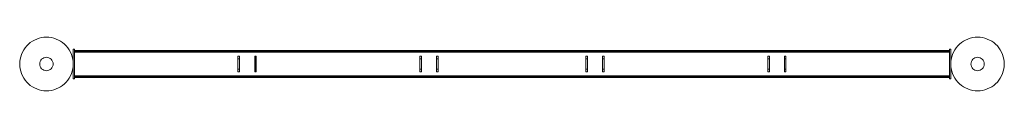
# Model space of a CAD drawing. Units: millimetres. Extents: x -124 to 3629, y -99 to 104.
import ezdxf

# ---------------------------------------------------------------- set-up
doc = ezdxf.new("R2010")
doc.units = ezdxf.units.MM

# ---------------------------------------------------------------- blocks, each defined once
blk = doc.blocks.new('WMF0')
at = {"color": 30, "lineweight": 0}
for points in [[(538.2, -483.5), (538.4, -479.9), (538.9, -476.2), (539.7, -472.7), (540.8, -469.2), (542.3, -465.8), (544.1, -462.7), (546.1, -459.6), (548.5, -456.8), (551.1, -454.2), (553.9, -451.9), (556.9, -449.8), (560.1, -448), (563.5, -446.6), (566.9, -445.4), (570.5, -444.5), (574.1, -444), (577.8, -443.9), (581.5, -444), (585.1, -444.5), (588.6, -445.4), (592.1, -446.6), (595.4, -448), (598.7, -449.8), (601.7, -451.9), (604.5, -454.2), (607.1, -456.8), (609.4, -459.6), (611.5, -462.7), (613.3, -465.8), (614.7, -469.2), (615.9, -472.7), (616.7, -476.2), (617.2, -479.9), (617.4, -483.5), (617.2, -487.1), (616.7, -490.8), (615.9, -494.3), (614.7, -497.8), (613.3, -501.2), (611.5, -504.3), (609.4, -507.4), (607.1, -510.2), (604.5, -512.8), (601.7, -515.1), (598.7, -517.2), (595.4, -519), (592.1, -520.5), (588.6, -521.6), (585.1, -522.5), (581.5, -523), (577.8, -523.1), (574.1, -523), (570.5, -522.5), (566.9, -521.6), (563.5, -520.5), (560.1, -519), (556.9, -517.2), (553.9, -515.1), (551.1, -512.8), (548.5, -510.2), (546.1, -507.4), (544.1, -504.3), (542.3, -501.2), (540.8, -497.8), (539.7, -494.3), (538.9, -490.8), (538.4, -487.1), (538.2, -483.5)], [(538.2, -483.5), (538.4, -479.9), (538.9, -476.2), (539.7, -472.7), (540.8, -469.2), (542.3, -465.8), (544.1, -462.7), (546.1, -459.6), (548.5, -456.8), (551.1, -454.2), (553.9, -451.9), (556.9, -449.8), (560.1, -448), (563.5, -446.6), (566.9, -445.4), (570.5, -444.5), (574.1, -444), (577.8, -443.9), (581.5, -444), (585.1, -444.5), (588.6, -445.4), (592.1, -446.6), (595.4, -448), (598.7, -449.8), (601.7, -451.9), (604.5, -454.2), (607.1, -456.8), (609.4, -459.6), (611.5, -462.7), (613.3, -465.8), (614.7, -469.2), (615.9, -472.7), (616.7, -476.2), (617.2, -479.9), (617.4, -483.5), (617.2, -487.1), (616.7, -490.8), (615.9, -494.3), (614.7, -497.8), (613.3, -501.2), (611.5, -504.3), (609.4, -507.4), (607.1, -510.2), (604.5, -512.8), (601.7, -515.1), (598.7, -517.2), (595.4, -519), (592.1, -520.5), (588.6, -521.6), (585.1, -522.5), (581.5, -523), (577.8, -523.1), (574.1, -523), (570.5, -522.5), (566.9, -521.6), (563.5, -520.5), (560.1, -519), (556.9, -517.2), (553.9, -515.1), (551.1, -512.8), (548.5, -510.2), (546.1, -507.4), (544.1, -504.3), (542.3, -501.2), (540.8, -497.8), (539.7, -494.3), (538.9, -490.8), (538.4, -487.1), (538.2, -483.5)], [(1996.1, -483.5), (1996, -479.9), (1995.5, -476.2), (1994.6, -472.7), (1993.4, -469.2), (1992, -465.8), (1990.2, -462.7), (1988.1, -459.6), (1985.8, -456.8), (1983.2, -454.2), (1980.4, -451.9), (1977.4, -449.8), (1974.2, -448), (1970.9, -446.6), (1967.3, -445.4), (1963.8, -444.5), (1960.2, -444), (1956.5, -443.9), (1952.9, -444), (1949.3, -444.5), (1945.7, -445.4), (1942.2, -446.6), (1938.8, -448), (1935.7, -449.8), (1932.6, -451.9), (1929.8, -454.2), (1927.2, -456.8), (1924.9, -459.6), (1922.9, -462.7), (1921.1, -465.8), (1919.5, -469.2), (1918.4, -472.7), (1917.6, -476.2), (1917.1, -479.9), (1916.9, -483.5), (1917.1, -487.1), (1917.6, -490.8), (1918.4, -494.3), (1919.5, -497.8), (1921.1, -501.2), (1922.9, -504.3), (1924.9, -507.4), (1927.2, -510.2), (1929.8, -512.8), (1932.6, -515.1), (1935.7, -517.2), (1938.8, -519), (1942.2, -520.5), (1945.7, -521.6), (1949.3, -522.5), (1952.9, -523), (1956.5, -523.1), (1960.2, -523), (1963.8, -522.5), (1967.3, -521.6), (1970.9, -520.5), (1974.2, -519), (1977.4, -517.2), (1980.4, -515.1), (1983.2, -512.8), (1985.8, -510.2), (1988.1, -507.4), (1990.2, -504.3), (1992, -501.2), (1993.4, -497.8), (1994.6, -494.3), (1995.5, -490.8), (1996, -487.1), (1996.1, -483.5)], [(1996.1, -483.5), (1996, -479.9), (1995.5, -476.2), (1994.6, -472.7), (1993.4, -469.2), (1992, -465.8), (1990.2, -462.7), (1988.1, -459.6), (1985.8, -456.8), (1983.2, -454.2), (1980.4, -451.9), (1977.4, -449.8), (1974.2, -448), (1970.9, -446.6), (1967.3, -445.4), (1963.8, -444.5), (1960.2, -444), (1956.5, -443.9), (1952.9, -444), (1949.3, -444.5), (1945.7, -445.4), (1942.2, -446.6), (1938.8, -448), (1935.7, -449.8), (1932.6, -451.9), (1929.8, -454.2), (1927.2, -456.8), (1924.9, -459.6), (1922.9, -462.7), (1921.1, -465.8), (1919.5, -469.2), (1918.4, -472.7), (1917.6, -476.2), (1917.1, -479.9), (1916.9, -483.5), (1917.1, -487.1), (1917.6, -490.8), (1918.4, -494.3), (1919.5, -497.8), (1921.1, -501.2), (1922.9, -504.3), (1924.9, -507.4), (1927.2, -510.2), (1929.8, -512.8), (1932.6, -515.1), (1935.7, -517.2), (1938.8, -519), (1942.2, -520.5), (1945.7, -521.6), (1949.3, -522.5), (1952.9, -523), (1956.5, -523.1), (1960.2, -523), (1963.8, -522.5), (1967.3, -521.6), (1970.9, -520.5), (1974.2, -519), (1977.4, -517.2), (1980.4, -515.1), (1983.2, -512.8), (1985.8, -510.2), (1988.1, -507.4), (1990.2, -504.3), (1992, -501.2), (1993.4, -497.8), (1994.6, -494.3), (1995.5, -490.8), (1996, -487.1), (1996.1, -483.5)]]:
    blk.add_lwpolyline(points, close=True, dxfattribs=at)
at = {"color": 253, "lineweight": 0}
for points in [[(619.4, -461.7), (619.4, -505.3), (617.4, -505.3)], [(617.4, -461.7), (617.4, -505.3), (619.4, -505.3)], [(617.4, -461.7), (617.4, -505.3)], [(617.4, -461.7), (619.4, -461.7)], [(619.4, -461.7), (617.4, -461.7)], [(619.4, -461.7), (619.4, -505.3)], [(619.4, -463.7), (619.4, -463.8), (619.4, -464.1), (619.4, -464.6), (619.4, -465.3)], [(619.4, -463.7), (1914.9, -463.7)], [(619.4, -463.7), (1914.9, -463.7)], [(619.4, -465.3), (619.4, -464.6), (619.4, -464.1), (619.4, -463.8), (619.4, -463.7)], [(619.4, -465.3), (1914.9, -465.3)], [(619.4, -466.1), (619.4, -465.6), (619.4, -465.3), (619.4, -465.3)], [(619.4, -465.3), (1914.9, -465.3)], [(619.4, -465.3), (619.4, -501.7)], [(619.4, -465.3), (1914.9, -465.3)], [(619.4, -465.3), (1914.9, -465.3)], [(619.4, -501.7), (619.4, -465.3)], [(619.4, -465.3), (619.4, -465.3), (619.4, -465.6), (619.4, -466.1)], [(619.4, -465.5), (1914.9, -465.5)], [(619.4, -465.5), (1914.9, -465.5)], [(619.4, -501), (619.4, -466.1)], [(619.4, -466.1), (1914.9, -466.1)], [(619.4, -466.1), (619.4, -501)], [(619.4, -466.1), (1914.9, -466.1)], [(861.4, -472), (861.4, -495)], [(863.8, -472), (861.4, -472)], [(863.8, -472), (861.4, -472)], [(861.4, -475.7), (861.4, -472)], [(863.8, -472), (863.8, -475.7), (861.4, -475.7)], [(861.4, -491.2), (861.4, -475.7)], [(863.8, -475.7), (863.8, -491.2), (861.4, -491.2)], [(863.8, -495), (863.8, -472)], [(886.1, -472), (886.1, -495)], [(888.4, -472), (886.1, -472)], [(888.4, -472), (886.1, -472)], [(886.1, -475.7), (886.1, -472)], [(888.4, -472), (888.4, -475.7), (886.1, -475.7)], [(886.1, -491.2), (886.1, -475.7)], [(888.4, -475.7), (888.4, -491.2), (886.1, -491.2)], [(887.2, -494.2), (887.2, -472.7)], [(887.2, -472.7), (887.2, -476.1), (887.2, -490.9), (887.2, -494.2)], [(888.4, -495), (888.4, -472)], [(1130.8, -472), (1130.8, -495)], [(1133.2, -472), (1130.8, -472)], [(1133.2, -472), (1130.8, -472)], [(1130.8, -475.7), (1130.8, -472)], [(1133.2, -472), (1133.2, -475.7), (1130.8, -475.7)], [(1130.8, -491.2), (1130.8, -475.7)], [(1133.2, -475.7), (1133.2, -491.2), (1130.8, -491.2)], [(1133.2, -495), (1133.2, -472)], [(1155.5, -472), (1155.5, -495)], [(1157.8, -472), (1155.5, -472)], [(1157.8, -472), (1155.5, -472)], [(1155.5, -475.7), (1155.5, -472)], [(1157.8, -472), (1157.8, -475.7), (1155.5, -475.7)], [(1155.5, -491.2), (1155.5, -475.7)], [(1157.8, -475.7), (1157.8, -491.2), (1155.5, -491.2)], [(1157.8, -495), (1157.8, -472)], [(1376.5, -472), (1376.5, -495)], [(1378.9, -472), (1376.5, -472)], [(1378.9, -472), (1376.5, -472)], [(1376.5, -475.7), (1376.5, -472)], [(1378.9, -472), (1378.9, -475.7), (1376.5, -475.7)], [(1376.5, -491.2), (1376.5, -475.7)], [(1378.9, -475.7), (1378.9, -491.2), (1376.5, -491.2)], [(1378.9, -495), (1378.9, -472)], [(1401, -472), (1401, -495)], [(1403.4, -472), (1401, -472)], [(1403.4, -472), (1401, -472)], [(1401, -475.7), (1401, -472)], [(1403.4, -472), (1403.4, -475.7), (1401, -475.7)], [(1401, -491.2), (1401, -475.7)], [(1403.4, -475.7), (1403.4, -491.2), (1401, -491.2)], [(1403.4, -495), (1403.4, -472)], [(1645.9, -472), (1645.9, -495)], [(1648.3, -472), (1645.9, -472)], [(1648.3, -472), (1645.9, -472)], [(1645.9, -475.7), (1645.9, -472)], [(1648.3, -472), (1648.3, -475.7), (1645.9, -475.7)], [(1645.9, -491.2), (1645.9, -475.7)], [(1648.3, -475.7), (1648.3, -491.2), (1645.9, -491.2)], [(1648.3, -495), (1648.3, -472)], [(1670.4, -472), (1670.4, -495)], [(1672.8, -472), (1670.4, -472)], [(1672.8, -472), (1670.4, -472)], [(1670.4, -475.7), (1670.4, -472)], [(1672.8, -472), (1672.8, -475.7), (1670.4, -475.7)], [(1670.4, -491.2), (1670.4, -475.7)], [(1672.8, -475.7), (1672.8, -491.2), (1670.4, -491.2)], [(1672.8, -495), (1672.8, -472)], [(861.4, -495), (861.4, -491.2)], [(863.8, -491.2), (863.8, -495), (861.4, -495)], [(861.4, -495), (863.8, -495)], [(886.1, -495), (886.1, -491.2)], [(888.4, -491.2), (888.4, -495), (886.1, -495)], [(886.1, -495), (888.4, -495)], [(1130.8, -495), (1130.8, -491.2)], [(1133.2, -491.2), (1133.2, -495), (1130.8, -495)], [(1130.8, -495), (1133.2, -495)], [(1155.5, -495), (1155.5, -491.2)], [(1157.8, -491.2), (1157.8, -495), (1155.5, -495)], [(1155.5, -495), (1157.8, -495)], [(1376.5, -495), (1376.5, -491.2)], [(1378.9, -491.2), (1378.9, -495), (1376.5, -495)], [(1376.5, -495), (1378.9, -495)], [(1401, -495), (1401, -491.2)], [(1403.4, -491.2), (1403.4, -495), (1401, -495)], [(1401, -495), (1403.4, -495)], [(1645.9, -495), (1645.9, -491.2)], [(1648.3, -491.2), (1648.3, -495), (1645.9, -495)], [(1645.9, -495), (1648.3, -495)], [(1670.4, -495), (1670.4, -491.2)], [(1672.8, -491.2), (1672.8, -495), (1670.4, -495)], [(1670.4, -495), (1672.8, -495)], [(619.4, -501.7), (619.4, -501.6), (619.4, -501.3), (619.4, -501)], [(619.4, -501), (1914.9, -501)], [(619.4, -501), (619.4, -501.3), (619.4, -501.6), (619.4, -501.7)], [(619.4, -501), (1914.9, -501)], [(619.4, -501.5), (1914.9, -501.5)], [(619.4, -501.5), (1914.9, -501.5)], [(619.4, -501.7), (1914.9, -501.7)], [(619.4, -501.7), (1914.9, -501.7)], [(619.4, -501.7), (1914.9, -501.7)], [(619.4, -503.3), (619.4, -503.2), (619.4, -502.8), (619.4, -502.3), (619.4, -501.7)], [(619.4, -501.7), (619.4, -502.3), (619.4, -502.8), (619.4, -503.2), (619.4, -503.3)], [(619.4, -501.7), (1914.9, -501.7)], [(619.4, -502.8), (1914.9, -502.8)], [(619.4, -502.8), (1914.9, -502.8)], [(619.4, -503.3), (1914.9, -503.3)], [(619.4, -503.3), (1914.9, -503.3)]]:
    blk.add_lwpolyline(points, dxfattribs=at)
blk.add_lwpolyline([(619.4, -464.1), (1914.9, -464.1), (619.4, -464.1)], close=True, dxfattribs=at)
at = {"color": 254, "lineweight": 0}
for points in [[(1916.9, -461.7), (1916.9, -505.3), (1914.9, -505.3)], [(1914.9, -461.7), (1914.9, -505.3), (1916.9, -505.3)], [(1914.9, -461.7), (1914.9, -505.3)], [(1914.9, -461.7), (1916.9, -461.7)], [(1916.9, -461.7), (1914.9, -461.7)], [(1916.9, -461.7), (1916.9, -505.3)]]:
    blk.add_lwpolyline(points, dxfattribs=at)
at = {"color": 139, "lineweight": 0}
for points in [[(1914.9, -465.3), (1914.9, -464.6), (1914.9, -464.1), (1914.9, -463.8), (1914.9, -463.7)], [(1914.9, -463.7), (1914.9, -463.8), (1914.9, -464.1), (1914.9, -464.6), (1914.9, -465.3)], [(1914.9, -465.3), (1914.9, -465.3), (1914.9, -465.6), (1914.9, -466.1)], [(1914.9, -501.7), (1914.9, -465.3)], [(1914.9, -465.3), (1914.9, -501.7)], [(1914.9, -466.1), (1914.9, -465.6), (1914.9, -465.3), (1914.9, -465.3)], [(1914.9, -466.1), (1914.9, -501)], [(1914.9, -501), (1914.9, -466.1)], [(1914.9, -501), (1914.9, -501.3), (1914.9, -501.6), (1914.9, -501.7)], [(1914.9, -501.7), (1914.9, -501.6), (1914.9, -501.3), (1914.9, -501)], [(1914.9, -501.7), (1914.9, -502.3), (1914.9, -502.8), (1914.9, -503.2), (1914.9, -503.3)], [(1914.9, -503.3), (1914.9, -503.2), (1914.9, -502.8), (1914.9, -502.3), (1914.9, -501.7)]]:
    blk.add_lwpolyline(points, dxfattribs=at)
at = {"color": 51, "lineweight": 0}
for points in [[(587.7, -483.5), (587.5, -481.6), (586.9, -479.7), (586, -478), (584.8, -476.5), (583.3, -475.3), (581.5, -474.3), (579.7, -473.8), (577.8, -473.6), (575.9, -473.8), (574, -474.3), (572.3, -475.3), (570.7, -476.5), (569.5, -478), (568.7, -479.7), (568.1, -481.6), (567.9, -483.5), (568.1, -485.4), (568.7, -487.3), (569.5, -489), (570.7, -490.5), (572.3, -491.7), (574, -492.7), (575.9, -493.3), (577.8, -493.4), (579.7, -493.3), (581.5, -492.7), (583.3, -491.7), (584.8, -490.5), (586, -489), (586.9, -487.3), (587.5, -485.4), (587.7, -483.5)], [(587.7, -483.5), (587.5, -481.6), (586.9, -479.7), (586, -478), (584.8, -476.5), (583.3, -475.3), (581.5, -474.3), (579.7, -473.8), (577.8, -473.6), (575.9, -473.8), (574, -474.3), (572.3, -475.3), (570.7, -476.5), (569.5, -478), (568.7, -479.7), (568.1, -481.6), (567.9, -483.5), (568.1, -485.4), (568.7, -487.3), (569.5, -489), (570.7, -490.5), (572.3, -491.7), (574, -492.7), (575.9, -493.3), (577.8, -493.4), (579.7, -493.3), (581.5, -492.7), (583.3, -491.7), (584.8, -490.5), (586, -489), (586.9, -487.3), (587.5, -485.4), (587.7, -483.5)], [(1966.4, -483.5), (1966.2, -481.6), (1965.7, -479.7), (1964.7, -478), (1963.5, -476.5), (1962, -475.3), (1960.3, -474.3), (1958.5, -473.8), (1956.5, -473.6), (1954.6, -473.8), (1952.7, -474.3), (1951, -475.3), (1949.5, -476.5), (1948.3, -478), (1947.4, -479.7), (1946.8, -481.6), (1946.6, -483.5), (1946.8, -485.4), (1947.4, -487.3), (1948.3, -489), (1949.5, -490.5), (1951, -491.7), (1952.7, -492.7), (1954.6, -493.3), (1956.5, -493.4), (1958.5, -493.3), (1960.3, -492.7), (1962, -491.7), (1963.5, -490.5), (1964.7, -489), (1965.7, -487.3), (1966.2, -485.4), (1966.4, -483.5)]]:
    blk.add_lwpolyline(points, close=True, dxfattribs=at)

msp = doc.modelspace()

# ---------------------------------------------------------------- block references
at = {"xscale": 2.57360510603, "yscale": 2.57360510603, "zscale": 2.57360510603}
msp.add_blockref('WMF0', (-1508.6, 1246.8), dxfattribs=at)

doc.saveas('drawing.dxf')
